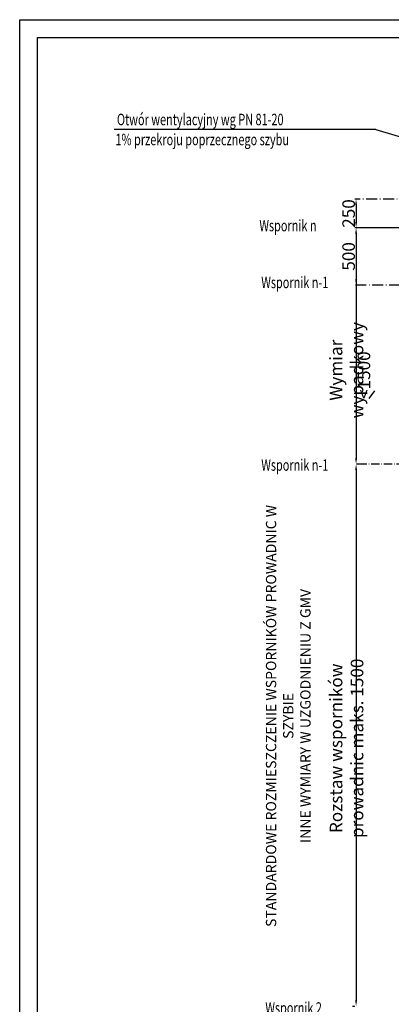
# Model space of a CAD drawing. Units: inches. Extents: x 11296 to 48915, y 6613 to 66432.
# Drawn here: x 17774 to 21022, y 30080 to 38685 of the extents above; entities that cross this region are included whole.
import ezdxf

# ---------------------------------------------------------------- set-up
doc = ezdxf.new("R2010")
doc.units = ezdxf.units.IN
doc.header["$MEASUREMENT"] = 0
for name, pattern in [('ACAD_ISO02W100', [15, 12, -3]), ('ACAD_ISO10W100', [18.5, 12, -3, 0.5, -3]), ('CONTINUA', [0])]:
    doc.linetypes.add(name, pattern=pattern)
doc.layers.add('CARTIGLIO', color=7, linetype='CONTINUA')
doc.layers.add('wsporniki', color=7, linetype='Continuous')
doc.styles.add('QUOTE', font='romand.shx', dxfattribs={"width": 0.8})
doc.styles.add('ROMANS', font='romans.shx', dxfattribs={"width": 0.7})
doc.dimstyles.new('2-1', dxfattribs={"dimscale": 10, "dimtxt": 5, "dimasz": 2, "dimexe": 1, "dimexo": 3, "dimgap": 1, "dimtad": 1, "dimdec": 1, "dimlfac": 2, "dimdsep": 46, "dimtxsty": 'ROMANS', "dimblk": 'ARCHTICK', "dimcen": 2.5, "dimclrd": 256, "dimclre": 256, "dimclrt": 2, "dimadec": 0, "dimazin": 0, "dimtfac": 1, "dimtdec": 1, "dimtmove": 0, "dimatfit": 3, "dimfxl": 1, "dimtvp": 1, "dimtolj": 1, "dimarcsym": 0})

# ---------------------------------------------------------------- blocks, each defined once
blk = doc.blocks.new('*D339')
at = {"layer": 'Defpoints', "color": 0}
for p in [(21964, 36866.1), (20713.6, 36366.1), (21129.1, 36366.1)]:
    blk.add_point(p, dxfattribs=at)
at = {"layer": 'wsporniki', "linetype": 'ACAD_ISO10W100', "lineweight": -2, "ltscale": 8}
for p, q in [((21934, 36866.1), (20703.6, 36866.1)), ((21099.1, 36366.1), (20703.6, 36366.1))]:
    blk.add_line(p, q, dxfattribs=at)
at = {"layer": 'wsporniki', "lineweight": -2, "ltscale": 8}
blk.add_line((20713.6, 36816.1), (20713.6, 36416.1), dxfattribs=at)
at = {"layer": 'wsporniki'}
for points in [[(20721.9, 36816.1), (20705.2, 36816.1), (20713.6, 36866.1)], [(20705.2, 36416.1), (20721.9, 36416.1), (20713.6, 36366.1)]]:
    blk.add_solid(points, dxfattribs=at)
at = {"layer": 'wsporniki', "color": 2, "insert": (20648.6, 36616.1), "char_height": 110, "attachment_point": 5, "rotation": 90, "style": 'ROMANS'}
blk.add_mtext('\\A1;500', dxfattribs=at)
blk = doc.blocks.new('*D340')
at = {"layer": 'Defpoints', "color": 0}
for p in [(20713.6, 36866.1), (20713.6, 34800.8), (20713.6, 34800.8)]:
    blk.add_point(p, dxfattribs=at)
at = {"layer": 'wsporniki', "linetype": 'ACAD_ISO02W100', "lineweight": -2, "ltscale": 8}
blk.add_line((20743.6, 36866.1), (20723.6, 36866.1), dxfattribs=at)
at = {"layer": 'wsporniki', "lineweight": -2, "ltscale": 8}
blk.add_line((20713.6, 36816.1), (20713.6, 34850.8), dxfattribs=at)
at = {"layer": 'wsporniki', "linetype": 'ACAD_ISO10W100', "lineweight": -2, "ltscale": 8}
blk.add_line((20743.6, 34800.8), (20723.6, 34800.8), dxfattribs=at)
at = {"layer": 'wsporniki'}
for points in [[(20721.9, 36816.1), (20705.2, 36816.1), (20713.6, 36866.1)], [(20705.2, 34850.8), (20721.9, 34850.8), (20713.6, 34800.8)]]:
    blk.add_solid(points, dxfattribs=at)
at = {"layer": 'wsporniki', "color": 2, "insert": (20630.2, 35621.7), "char_height": 110, "attachment_point": 5, "rotation": 90, "style": 'ROMANS'}
blk.add_mtext('\\A1;Wymiar wypadkowy', dxfattribs=at)
blk = doc.blocks.new('*D352')
at = {"layer": 'Defpoints', "color": 0}
for p in [(21169.6, 34800.8), (20713.6, 30064.8), (20713.6, 30064.8)]:
    blk.add_point(p, dxfattribs=at)
at = {"layer": 'wsporniki', "linetype": 'ACAD_ISO10W100', "lineweight": -2, "ltscale": 6}
for p, q in [((21139.6, 34800.8), (20703.6, 34800.8)), ((20683.6, 30064.8), (20703.6, 30064.8))]:
    blk.add_line(p, q, dxfattribs=at)
at = {"layer": 'wsporniki', "lineweight": -2, "ltscale": 6}
blk.add_line((20713.6, 34750.8), (20713.6, 30114.8), dxfattribs=at)
at = {"layer": 'wsporniki'}
for points in [[(20721.9, 34750.8), (20705.2, 34750.8), (20713.6, 34800.8)], [(20705.2, 30114.8), (20721.9, 30114.8), (20713.6, 30064.8)]]:
    blk.add_solid(points, dxfattribs=at)
at = {"layer": 'wsporniki', "color": 2, "insert": (20630.2, 32317.3), "char_height": 110, "attachment_point": 5, "rotation": 90, "style": 'ROMANS'}
blk.add_mtext('\\A1;Rozstaw wsporników prowadnic maks. 1500', dxfattribs=at)
blk = doc.blocks.new('*D377')
at = {"layer": 'Defpoints', "color": 0}
for p in [(21964, 37116), (20713.6, 36866.1), (21129.1, 36866.1)]:
    blk.add_point(p, dxfattribs=at)
at = {"layer": 'wsporniki', "linetype": 'ACAD_ISO10W100', "lineweight": -2, "ltscale": 8}
for p, q in [((21934, 37116), (20703.6, 37116)), ((21099.1, 36866.1), (20703.6, 36866.1))]:
    blk.add_line(p, q, dxfattribs=at)
at = {"layer": 'wsporniki', "lineweight": -2, "ltscale": 8}
blk.add_line((20713.6, 37066), (20713.6, 36916.1), dxfattribs=at)
at = {"layer": 'wsporniki'}
for points in [[(20721.9, 37066), (20705.2, 37066), (20713.6, 37116)], [(20705.2, 36916.1), (20721.9, 36916.1), (20713.6, 36866.1)]]:
    blk.add_solid(points, dxfattribs=at)
at = {"layer": 'wsporniki', "color": 2, "insert": (20648.6, 36991), "char_height": 110, "attachment_point": 5, "rotation": 90, "style": 'ROMANS'}
blk.add_mtext('\\A1;250', dxfattribs=at)

msp = doc.modelspace()

# ---------------------------------------------------------------- linework, layer by layer
for q in [(18598.74419, 37726.24742), (21590.74419, 37515.33455)]:
    msp.add_line((20886.07648, 37726.24742), q)
at = {"layer": 'CARTIGLIO'}
for p, q in [((17773.61229, 25245.018), (17773.61229, 38684.61184)), ((17773.61229, 38684.61184), (27017.06402, 38684.61184)), ((17927.92701, 25720.82172), (17927.92701, 38530.29712)), ((17927.92701, 38530.29712), (26862.7493, 38530.29712))]:
    msp.add_line(p, q, dxfattribs=at)
at = {"layer": 'wsporniki', "color": 2}
msp.add_line((20829.44783, 35373.66185), (20876.53732, 35440.8886), dxfattribs=at)

# ---------------------------------------------------------------- texts
at = {"layer": 'wsporniki', "color": 2, "style": 'ROMANS', "width": 0.7}
for s, p in [('Otwór wentylacyjny wg PN 81-20', (18623.71523, 37762.448)), ('1% przekroju poprzecznego szybu', (18610.745, 37587.34987)), ('Wspornik n', (19868.35586, 36835.50337)), ('Wspornik n-1', (19884.98728, 36338.52065)), ('Wspornik n-1', (19884.98728, 34742.83747)), ('Wspornik 2', (19920.53245, 29998.24103))]:
    msp.add_text(s, height=100, dxfattribs=at).set_placement(p)
at = {"layer": 'wsporniki', "color": 2, "char_height": 110, "attachment_point": 5, "rotation": 90, "style": 'QUOTE'}
for s, insert, width in [('<1500', (20796.29968, 35577.79673), 3059.844), ('\\H0.818182x;STANDARDOWE ROZMIESZCZENIE WSPORNIKÓW PROWADNIC W SZYBIE \\PINNE WYMIARY W UZGODNIENIU Z GMV', (20120.70045, 32600.3429), 3831.3053767)]:
    msp.add_mtext(s, dxfattribs=dict(at, insert=insert, width=width))

# ---------------------------------------------------------------- dimensions: what is measured, and where the dimension line sits
at = {"layer": 'wsporniki', "ltscale": 8}
for base, p1, p2, picture, middle in [((20713.55107, 36866.0505), (21964.03247, 37115.98774), (21129.08852, 36866.0505), '*D377', (20713.55107, 36991.01912)), ((20713.55107, 36366.11325), (21964.03247, 36866.0505), (21129.08852, 36366.11325), '*D339', (20713.55107, 36616.08187))]:
    dim = msp.add_linear_dim(base=base, p1=p1, p2=p2, angle=90, dimstyle='2-1', override={"dimtxt": 11, "dimasz": 5, "dimdec": 0, "dimlfac": 1, "dimsah": 1}, dxfattribs=at)
    dim.commit()
    dim.dimension.update_dxf_attribs({"geometry": picture, "text_midpoint": middle, "dimtype": 160})
dim = msp.add_linear_dim(base=(20713.55107, 34800.8008), p1=(20713.55107, 36866.0505), p2=(20713.55107, 34800.8008), angle=90, text='Wymiar wypadkowy', dimstyle='2-1', override={"dimtxt": 11, "dimasz": 5, "dimdec": 0, "dimlfac": 1, "dimsah": 1}, dxfattribs=at)
dim.commit()
dim.dimension.update_dxf_attribs({"geometry": '*D340', "text_midpoint": (20713.55107, 35621.71305), "dimtype": 160})
at = {"layer": 'wsporniki', "ltscale": 6}
dim = msp.add_linear_dim(base=(20713.55107, 30064.77239), p1=(21169.56454, 34800.8008), p2=(20713.55107, 30064.77239), angle=90, text='Rozstaw wsporników prowadnic maks. 1500', dimstyle='2-1', override={"dimtxt": 11, "dimasz": 5, "dimdec": 0, "dimlfac": 1, "dimsah": 1}, dxfattribs=at)
dim.commit()
dim.dimension.update_dxf_attribs({"geometry": '*D352', "text_midpoint": (20713.55107, 32317.27058), "dimtype": 160})

doc.saveas('drawing.dxf')
